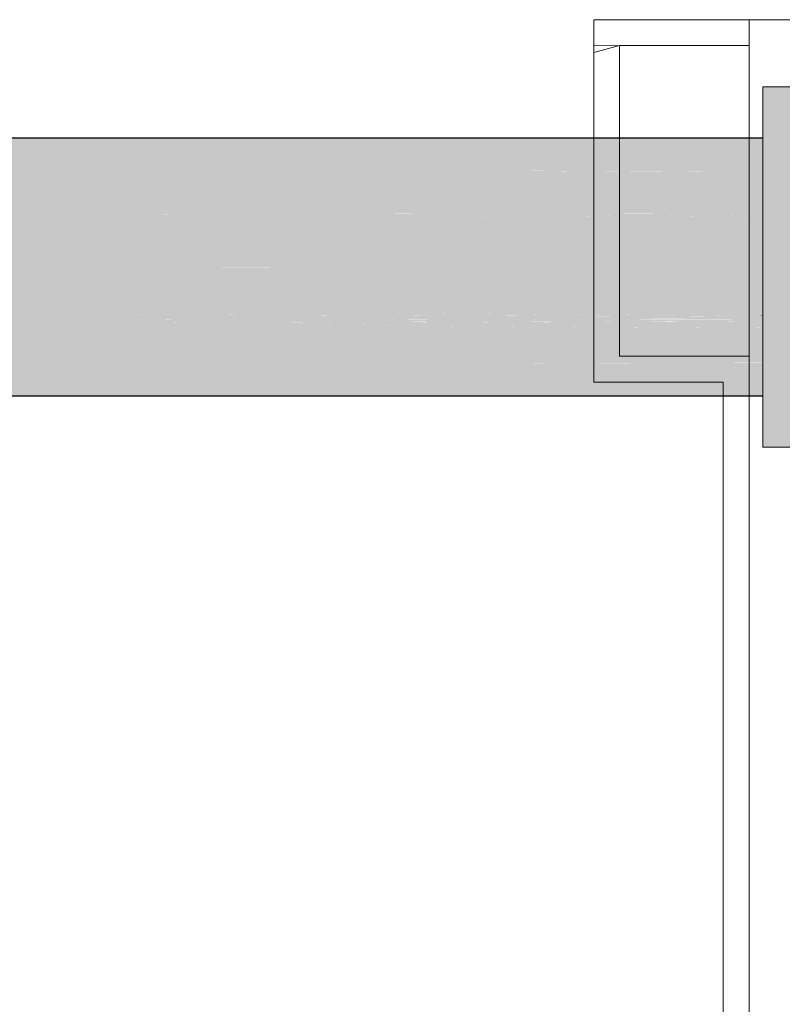
# Model space of a CAD drawing. Units: millimetres. Extents: x 438.3 to 533.3, y -70.8 to 23.9.
# Drawn here: x 483 to 483.1, y -52.3 to -52.2 of the extents above; entities that cross this region are included whole.
import ezdxf

# ---------------------------------------------------------------- set-up
doc = ezdxf.new("R2010")
doc.units = ezdxf.units.MM
doc.header["$MEASUREMENT"] = 0
for name, color, linetype, lineweight in [('AC-Bomba para drenagem', 27, 'Continuous', 9), ('AP-Condutos Drenos - Ar Condicionado', 4, 'Continuous', 25), ('TQ-Aparelho sanitário', 9, 'Continuous', 18)]:
    doc.layers.add(name, color=color, linetype=linetype, lineweight=lineweight)

msp = doc.modelspace()

# ---------------------------------------------------------------- hatches: boundary and pattern name
at = {"layer": 'AP-Condutos Drenos - Ar Condicionado', "linetype": 'Continuous'}
for points in [[(481.44783, -52.18184), (480.89898, -52.18184), (481.45349, -52.1821), (480.90301, -52.18291), (481.47112, -52.18291), (480.90301, -52.18297), (481.47204, -52.18295), (480.89898, -52.18297), (481.50153, -52.18431), (480.90301, -52.18811), (481.58379, -52.18811), (482.99355, -52.18807), (481.58379, -52.18811), (480.90301, -52.1882), (481.58518, -52.18817), (482.99312, -52.18812), (482.99319, -52.18811), (482.99312, -52.18812), (483.04919, -52.18812), (483.10008, -52.18811), (483.10008, -52.18808), (483.04923, -52.18811), (483.10008, -52.18808), (483.0494, -52.18809), (483.10008, -52.18807), (483.10008, -52.18804), (483.04961, -52.18807), (483.10008, -52.18803), (483.04983, -52.18805), (483.10008, -52.18803), (483.10008, -52.18789), (483.10008, -52.18773), (483.05237, -52.18778), (482.99749, -52.18766), (483.05237, -52.18778), (483.10008, -52.18773), (483.10008, -52.18767), (483.05346, -52.18767), (483.10008, -52.18767), (483.10008, -52.18695), (483.10008, -52.18489), (483.06487, -52.18647), (483.10008, -52.18489), (483.10008, -52.18391), (483.0863, -52.18422), (483.01533, -52.18578), (483.0863, -52.18422), (483.10008, -52.18391), (483.10008, -52.18299), (483.09793, -52.18299), (483.10008, -52.18298), (483.09807, -52.18298), (483.04141, -52.18304), (482.82949, -52.18322), (482.80802, -52.18292), (482.80733, -52.18291), (482.80802, -52.18292), (482.82949, -52.18322), (483.04141, -52.18304), (483.09807, -52.18298), (483.10008, -52.18298), (483.10008, -52.18291), (483.0987, -52.18291), (483.04262, -52.18291), (483.09873, -52.18291), (483.04265, -52.18291), (483.09873, -52.18291), (483.10008, -52.1829), (483.09881, -52.1829), (483.10008, -52.1829), (483.10008, -52.18286), (483.09918, -52.18286), (483.04335, -52.18284), (482.79362, -52.18272), (483.04335, -52.18284), (483.09918, -52.18286), (483.10008, -52.18285), (483.10008, -52.18277), (483.10008, -52.18235), (483.10008, -52.18212), (483.10008, -52.18205), (483.04982, -52.18216), (483.10008, -52.18189), (483.10008, -52.18184), (483.05275, -52.18185), (482.73407, -52.1819), (483.05275, -52.18185), (483.10008, -52.18183), (483.05296, -52.18183), (482.72902, -52.18183), (483.05297, -52.18183), (482.72885, -52.18183), (481.44764, -52.18183), (480.90301, -52.18184)], [(483.04982, -52.18216), (483.10008, -52.18201), (483.10008, -52.18189)], [(483.04982, -52.18216), (483.10008, -52.18205), (483.10008, -52.18201)], [(483.10008, -52.18183), (483.05297, -52.18183), (483.05296, -52.18183)], [(480.89898, -52.1882), (481.64412, -52.19089), (480.90301, -52.19652), (481.76597, -52.19652), (480.90301, -52.19663), (481.76746, -52.19659), (482.91311, -52.19653), (481.76746, -52.19659), (480.89898, -52.19663), (481.8593, -52.20083), (482.8318, -52.20508), (482.88552, -52.20531), (482.9108, -52.20266), (482.88552, -52.20531), (483.07205, -52.20613), (483.10063, -52.19684), (482.96193, -52.19728), (482.96284, -52.19719), (482.90417, -52.19747), (482.96284, -52.19719), (482.96465, -52.197), (482.90674, -52.1972), (482.96465, -52.197), (482.96284, -52.19719), (482.96193, -52.19728), (483.1016, -52.19652), (482.9691, -52.19653), (482.91308, -52.19653), (482.96912, -52.19653), (483.10161, -52.19652), (482.96914, -52.19653), (483.10161, -52.19652), (482.96921, -52.19652), (482.91321, -52.19652), (482.96921, -52.19652), (483.10008, -52.19633), (482.96974, -52.19646), (483.10008, -52.19633), (483.10008, -52.19616), (483.10008, -52.18958), (482.97688, -52.19571), (482.92274, -52.19552), (482.97688, -52.19571), (483.10008, -52.18958), (483.10008, -52.1892), (483.00745, -52.1925), (483.10008, -52.1892), (483.10008, -52.18829), (483.04662, -52.18838), (483.10008, -52.18827), (483.04673, -52.18837), (482.98961, -52.18849), (483.04673, -52.18837), (483.10008, -52.18826), (483.10008, -52.18823), (483.04687, -52.18836), (482.98985, -52.18846), (483.04687, -52.18836), (483.10008, -52.18822), (483.04706, -52.18834), (483.10008, -52.18822), (483.10008, -52.18811), (483.04918, -52.18812), (482.99311, -52.18812), (481.58518, -52.18817)], [(482.96193, -52.19728), (483.10008, -52.19684), (483.10008, -52.19653)], [(482.96921, -52.19652), (483.10008, -52.19652), (483.10008, -52.19634)], [(483.07205, -52.20613), (483.10008, -52.20625), (483.10008, -52.20278), (483.10008, -52.20207), (483.10008, -52.19702)], [(481.44598, -52.23155), (482.62746, -52.23155), (483.05297, -52.23155), (483.10008, -52.2315), (483.10008, -52.23099), (483.05231, -52.23148), (483.10008, -52.23099), (483.10008, -52.23061), (483.10003, -52.2306), (483.10008, -52.23059), (483.09989, -52.23059), (483.04467, -52.23068), (482.60834, -52.23127), (483.04467, -52.23068), (483.09989, -52.23059), (483.10008, -52.23059), (483.10008, -52.23048), (483.09887, -52.23048), (483.04287, -52.23049), (483.09885, -52.23048), (483.10008, -52.23046), (483.09873, -52.23046), (483.04266, -52.23046), (482.55878, -52.23056), (483.04266, -52.23046), (482.55257, -52.23047), (483.04265, -52.23046), (483.09873, -52.23046), (483.10008, -52.23046), (483.10008, -52.23044), (483.09848, -52.23044), (483.10008, -52.23043), (483.10008, -52.23024), (483.10008, -52.22972), (483.10008, -52.22703), (483.07708, -52.22819), (483.09653, -52.23023), (483.03924, -52.2301), (483.09653, -52.23023), (483.07708, -52.22819), (483.10008, -52.22703), (483.10008, -52.22572), (483.10008, -52.22566), (483.05549, -52.22592), (483.00176, -52.22617), (483.05549, -52.22592), (483.10008, -52.22566), (483.10008, -52.22563), (483.05505, -52.22588), (483.10008, -52.22563), (483.10008, -52.2256), (483.10008, -52.22532), (483.05001, -52.22535), (483.10008, -52.22531), (483.04995, -52.22534), (483.10008, -52.2253), (483.10008, -52.22527), (483.04928, -52.22527), (482.99426, -52.22538), (482.4335, -52.22875), (482.5523, -52.23046), (482.4335, -52.22875), (482.99426, -52.22538), (483.04928, -52.22527), (482.99324, -52.22527), (482.2285, -52.22579), (482.99324, -52.22527), (483.04927, -52.22527), (483.10008, -52.22526), (483.10008, -52.22521), (483.04923, -52.22526), (483.10008, -52.2252), (483.10008, -52.22518), (483.10008, -52.22515), (483.10008, -52.2249), (483.04883, -52.22522), (483.10008, -52.2249), (483.10008, -52.22342), (483.10008, -52.22319), (483.04387, -52.2247), (482.99319, -52.22526), (483.04387, -52.2247), (483.10008, -52.22319), (483.10008, -52.22292), (483.03639, -52.22391), (483.10008, -52.22292), (483.10008, -52.22237), (483.02547, -52.22277), (482.98583, -52.22449), (483.02547, -52.22277), (483.10008, -52.22237), (483.10008, -52.21853), (482.99181, -52.21923), (483.10664, -52.21849), (482.97815, -52.21779), (482.93406, -52.21756), (482.96834, -52.22265), (482.93406, -52.21756), (482.97815, -52.21779), (483.1024, -52.21711), (482.97485, -52.21745), (483.10008, -52.2171), (483.10008, -52.21708), (483.10008, -52.21701), (482.97395, -52.21735), (482.9191, -52.21747), (482.92022, -52.21759), (482.9191, -52.21747), (481.85461, -52.2204), (482.19176, -52.22526), (482.19374, -52.22529), (482.19176, -52.22526), (481.85461, -52.2204), (482.9191, -52.21747), (482.97395, -52.21735), (483.10008, -52.21701), (482.97376, -52.21733), (483.10008, -52.21701), (483.10008, -52.2169), (482.97025, -52.21696), (483.10008, -52.21689), (483.10008, -52.21686), (482.9702, -52.21696), (482.9145, -52.21699), (482.83655, -52.21703), (482.9145, -52.21699), (482.9702, -52.21696), (483.10008, -52.21686), (482.96931, -52.21687), (482.91333, -52.21687), (482.9693, -52.21687), (483.10008, -52.21686), (483.10008, -52.21669), (482.96921, -52.21686), (483.10008, -52.21668), (483.10008, -52.21642), (482.96871, -52.2168), (483.10008, -52.21642), (483.10008, -52.21631), (482.95919, -52.2158), (482.91321, -52.21686), (482.80795, -52.21687), (481.65959, -52.21759), (482.80795, -52.21687), (482.91321, -52.21686), (482.95919, -52.2158), (483.10008, -52.2163), (483.10008, -52.21613), (482.95884, -52.21577), (483.10008, -52.21613), (482.95198, -52.21505), (483.09935, -52.21612), (483.10008, -52.21599), (483.10008, -52.21589), (483.10008, -52.20854), (483.10008, -52.20816), (483.10008, -52.20784), (483.10008, -52.20754), (483.07596, -52.20852), (483.10008, -52.20754), (483.10008, -52.20674), (483.07054, -52.20676), (482.87416, -52.20687), (482.88446, -52.20795), (482.88819, -52.20834), (482.9344, -52.2132), (482.88819, -52.20834), (482.88446, -52.20795), (482.87416, -52.20687), (482.83173, -52.20829), (482.89181, -52.21461), (481.1409, -52.20785), (482.90077, -52.21555), (481.1409, -52.20785), (482.80461, -52.21686), (481.1409, -52.20785), (482.89181, -52.21461), (482.83173, -52.20829), (482.87416, -52.20687), (482.81852, -52.2069), (481.9074, -52.20742), (483.1998, -52.20668), (481.29576, -52.20684), (483.1998, -52.20668), (481.13016, -52.20668), (481.98624, -52.20668), (483.1998, -52.20668), (481.8593, -52.20083), (480.93332, -52.2065), (480.95185, -52.20652), (480.92503, -52.20668), (480.94501, -52.20679), (481.23027, -52.20678), (481.24048, -52.20679), (481.23027, -52.20678), (480.94501, -52.20679), (480.94715, -52.2068), (480.95901, -52.20687), (480.9166, -52.20687), (481.60879, -52.21686), (481.61385, -52.21693), (481.60879, -52.21686), (481.12274, -52.21686), (480.97365, -52.21693), (480.97365, -52.21696), (481.12485, -52.21695), (480.97365, -52.21696), (480.97365, -52.21722), (481.14426, -52.21783), (480.97365, -52.21722), (480.97369, -52.22309), (480.9737, -52.22526), (480.9737, -52.22532), (481.30772, -52.22526), (480.90301, -52.22533), (481.30891, -52.22532), (480.90301, -52.22533), (481.33017, -52.22628), (480.90301, -52.23046), (481.42213, -52.23046), (481.42236, -52.23047), (481.42213, -52.23046), (480.90301, -52.23048), (481.42781, -52.23072), (480.90301, -52.23155)], [(482.97815, -52.21779), (483.10008, -52.21845), (483.10008, -52.21713)], [(483.09935, -52.21612), (483.10008, -52.21607), (483.10008, -52.21599)], [(483.09935, -52.21612), (483.10008, -52.21613), (483.10008, -52.21607)], [(483.05297, -52.23155), (483.10008, -52.23154), (483.10008, -52.23151)], [(483.05297, -52.23155), (483.10008, -52.23155), (483.10008, -52.23154)]]:
    msp.add_hatch(color=151, dxfattribs=at).paths.add_polyline_path(points)
at = {"layer": 'TQ-Aparelho sanitário', "linetype": 'Continuous'}
msp.add_hatch(color=93, dxfattribs=at).paths.add_polyline_path([(483.10008, -52.17188), (483.10008, -52.1734), (483.10008, -52.18068), (483.10008, -52.18183), (483.10008, -52.19245), (483.10008, -52.20668), (483.10008, -52.22092), (483.10008, -52.23155), (483.10008, -52.2327), (483.10008, -52.23998), (483.10008, -52.24149), (483.10605, -52.24149), (483.10605, -52.24016), (483.10605, -52.23998), (483.10605, -52.23357), (483.10605, -52.23303), (483.10605, -52.2327), (483.10605, -52.23169), (483.10605, -52.23155), (483.10605, -52.22233), (483.10605, -52.22219), (483.10605, -52.22092), (483.10605, -52.20839), (483.10605, -52.20668), (483.10605, -52.19415), (483.10605, -52.19245), (483.10605, -52.18843), (483.10605, -52.1831), (483.10605, -52.18266), (483.10605, -52.18209), (483.10605, -52.18183), (483.10495, -52.18183), (483.10605, -52.18183), (483.10605, -52.18169), (483.10605, -52.18082), (483.10605, -52.18068), (483.10605, -52.17792), (483.10605, -52.17427), (483.10605, -52.17393), (483.10605, -52.1734), (483.10605, -52.17282), (483.10605, -52.17206), (483.10605, -52.17188)])

# ---------------------------------------------------------------- linework, layer by layer
at = {"layer": 'AC-Bomba para drenagem'}
for p, q in [((483.06744, -52.15894), (483.06744, -52.16268)), ((483.09744, -52.15894), (483.06744, -52.15894)), ((483.09744, -52.15894), (483.09744, -52.16187)), ((483.15237, -52.15894), (483.09744, -52.15894)), ((483.09744, -52.16114), (483.09744, -52.15894)), ((483.09744, -52.16394), (483.09744, -52.16114)), ((483.09744, -52.16187), (483.09744, -52.16394)), ((483.06744, -52.16268), (483.06744, -52.16398)), ((483.07244, -52.16394), (483.06744, -52.16527)), ((483.06744, -52.16398), (483.07244, -52.16394)), ((483.06744, -52.16394), (483.06744, -52.18707)), ((483.07244, -52.1665), (483.07244, -52.16394)), ((483.07244, -52.16394), (483.09744, -52.16394)), ((483.09744, -52.16394), (483.09744, -52.16894)), ((483.06744, -52.16527), (483.06744, -52.16657)), ((483.06744, -52.16657), (483.06744, -52.16787)), ((483.06744, -52.16787), (483.06744, -52.17104)), ((483.07244, -52.16906), (483.07244, -52.1665)), ((483.07244, -52.1721), (483.07244, -52.16906)), ((483.09744, -52.16894), (483.09744, -52.22394)), ((483.06744, -52.17104), (483.06744, -52.17421)), ((483.07244, -52.17513), (483.07244, -52.1721)), ((483.06744, -52.17421), (483.06744, -52.17779)), ((483.07244, -52.1785), (483.07244, -52.17513)), ((483.06744, -52.17779), (483.06744, -52.18137)), ((483.07244, -52.18187), (483.07244, -52.1785)), ((483.06744, -52.18137), (483.06744, -52.18516)), ((483.07244, -52.18541), (483.07244, -52.18187)), ((483.06744, -52.18516), (483.06744, -52.18894)), ((483.07244, -52.18894), (483.07244, -52.18541)), ((483.06744, -52.18894), (483.06744, -52.22894)), ((483.07244, -52.22394), (483.07244, -52.18894)), ((483.09744, -52.22394), (483.07244, -52.22394)), ((483.09744, -52.22394), (483.09744, -52.22894)), ((483.09744, -52.22894), (483.09744, -52.22394)), ((483.06744, -52.22894), (483.09244, -52.22894)), ((483.09244, -52.22894), (483.09244, -52.36894)), ((483.09744, -52.22894), (483.09744, -52.37394)), ((483.09744, -52.37394), (483.09744, -52.22894))]:
    msp.add_line(p, q, dxfattribs=at)
at = {"layer": 'AP-Condutos Drenos - Ar Condicionado'}
for p, q in [((483.05297, -52.18183), (482.72885, -52.18183)), ((483.10008, -52.18183), (483.05297, -52.18183)), ((482.62746, -52.23155), (483.05297, -52.23155)), ((483.05297, -52.23155), (483.10008, -52.23155))]:
    msp.add_line(p, q, dxfattribs=at)
at = {"layer": 'TQ-Aparelho sanitário'}
for p, q in [((483.10008, -52.17188), (483.10008, -52.1734)), ((483.10605, -52.17188), (483.10008, -52.17188)), ((483.10008, -52.1734), (483.10008, -52.18068)), ((483.10008, -52.18068), (483.10008, -52.18183)), ((483.10008, -52.18183), (483.10008, -52.19245)), ((483.10008, -52.19245), (483.10008, -52.20668)), ((483.10008, -52.20668), (483.10008, -52.22092)), ((483.10008, -52.22092), (483.10008, -52.23155)), ((483.10008, -52.23155), (483.10008, -52.2327)), ((483.10008, -52.2327), (483.10008, -52.23998)), ((483.10008, -52.23998), (483.10008, -52.24149)), ((483.10008, -52.24149), (483.10605, -52.24149))]:
    msp.add_line(p, q, dxfattribs=at)

doc.saveas('drawing.dxf')
